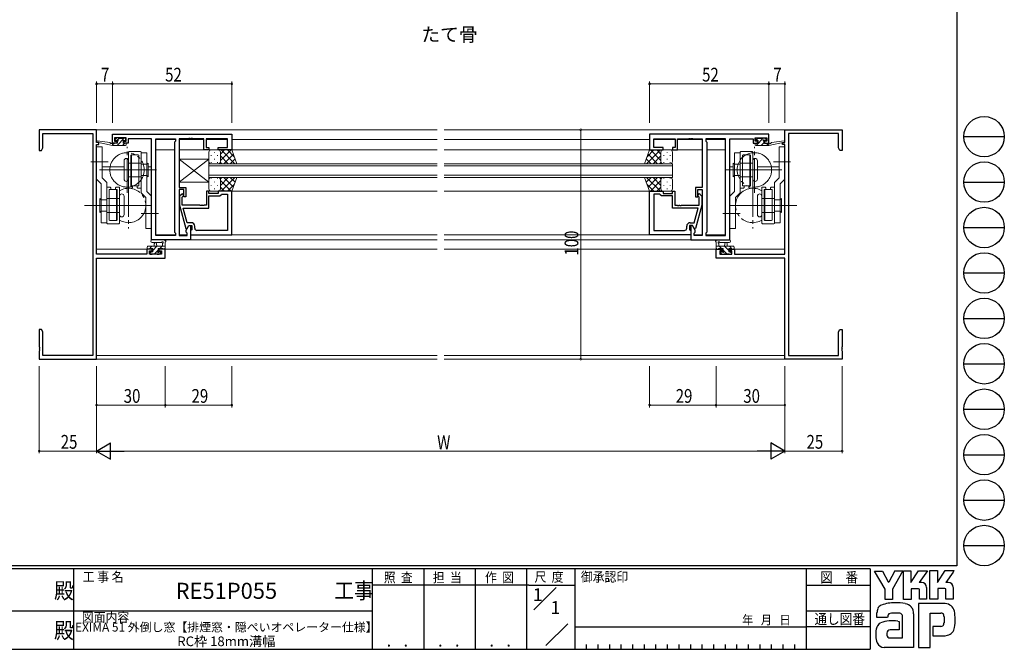
# Model space of a CAD drawing. Extents: x 0 to 793, y 0 to 564.
# Drawn here: x 364 to 793, y 0 to 274 of the extents above; entities that cross this region are included whole.
import ezdxf
from ezdxf.enums import TextEntityAlignment as Align

# ---------------------------------------------------------------- set-up
doc = ezdxf.new("R2010")
doc.units = 0
doc.linetypes.add('YCENTER_1', pattern=[13, 10, -1, 1, -1])
doc.linetypes.add('YDIVIDE_1', pattern=[15, 10, -1, 1, -1, 1, -1])
doc.layers.add('USER1', color=3, linetype='CONTINUOUS')
doc.layers.add('YKK_ZWAK', color=7, linetype='CONTINUOUS')
for name, color, linetype, lineweight in [('YKK_11', 7, 'CONTINUOUS', 30), ('YKK_12', 2, 'CONTINUOUS', 13), ('YKK_13', 4, 'CONTINUOUS', 13), ('YKK_D', 6, 'CONTINUOUS', 13)]:
    doc.layers.add(name, color=color, linetype=linetype, lineweight=lineweight)
doc.styles.get("Standard").update_dxf_attribs({"font": 'ROMANS.SHX', "bigfont": 'EXTFONT.SHX'})
doc.styles.add('YKK_OSSTYLE1', font='romans.shx', dxfattribs={"width": 0.9, "bigfont": 'EXTFONT.SHX'})

# ---------------------------------------------------------------- blocks, each defined once
blk = doc.blocks.new('A201')
at = {"layer": 'YKK_ZWAK', "color": 254, "linetype": 'Continuous'}
for p, q in [((571, 410), (571, 35)), ((571, 35), (21, 35)), ((544, 34), (21, 34)), ((296, 34), (296, 9)), ((389, 34), (389, 9)), ((437, 34), (437, 9)), ((452, 34), (452, 9)), ((524, 34), (524, 9)), ((544, 34), (544, 9)), ((548.59, 27.71), (545.31, 33.35)), ((545.31, 33.35), (547.82, 33.35)), ((547.82, 33.35), (549.62, 29.99)), ((551.6, 33.43), (549.77, 29.88)), ((554.19, 33.43), (550.95, 27.7)), ((551.6, 33.43), (554.19, 33.43)), ((554.33, 24.55), (554.33, 33.41)), ((554.33, 33.41), (556.63, 33.41)), ((556.63, 29.77), (559.04, 33.45)), ((556.63, 33.41), (556.63, 29.77)), ((559.04, 33.45), (561.77, 33.45)), ((561.77, 33.45), (559.24, 29.78)), ((562.55, 24.63), (562.55, 33.49)), ((562.55, 33.49), (564.89, 33.49)), ((564.89, 29.78), (567.34, 33.49)), ((564.89, 33.49), (564.89, 29.78)), ((567.34, 33.49), (570.04, 33.49)), ((569.77, 33.02), (567.54, 29.84)), ((570.04, 33.49), (569.77, 33.02)), ((548.59, 24.53), (548.59, 27.71)), ((549.62, 29.99), (549.77, 29.88)), ((550.95, 27.7), (550.95, 24.53)), ((558.98, 27.87), (556.7, 27.87)), ((556.7, 27.87), (556.7, 24.55)), ((559.29, 27.75), (558.98, 27.87)), ((559.99, 29.78), (559.24, 29.78)), ((559.29, 24.61), (559.29, 27.75)), ((561.53, 28.24), (561.53, 24.61)), ((567.26, 27.89), (564.99, 27.89)), ((564.99, 27.89), (564.99, 24.63)), ((567.57, 27.77), (567.26, 27.89)), ((568.29, 29.84), (567.54, 29.84)), ((567.57, 24.65), (567.57, 27.77)), ((569.83, 28.24), (569.83, 24.65)), ((550.95, 24.53), (548.59, 24.53)), ((556.7, 24.55), (554.33, 24.55)), ((561.53, 24.61), (559.29, 24.61)), ((564.99, 24.63), (562.55, 24.63)), ((567.57, 24.68), (567.61, 24.65)), ((569.83, 24.65), (567.57, 24.65)), ((559.02, 23.22), (559.02, 9.57)), ((567.3, 23.22), (559.02, 23.22)), ((524, 21), (544, 21)), ((546.08, 18.95), (546.08, 20.33)), ((549.41, 18.95), (546.08, 18.95)), ((553.25, 20.28), (550.61, 20.23)), ((554.02, 12.52), (554.02, 19.47)), ((557.51, 20.01), (557.51, 9.59)), ((562.61, 9.57), (562.61, 20.24)), ((562.61, 20.24), (565.93, 20.24)), ((566.98, 19.17), (566.99, 17.29)), ((452, 16), (524, 16)), ((552.55, 17.73), (553.05, 17.62)), ((553.05, 17.62), (553.05, 15.05)), ((566.01, 16.15), (563.48, 16.15)), ((563.48, 16.15), (563.48, 13.2)), ((550, 12.52), (554.02, 12.52)), ((553.05, 15.05), (550.2, 15.05)), ((553.71, 12.52), (553.96, 12.52)), ((554.02, 12.52), (554.02, 12.52)), ((563.48, 13.2), (567.28, 13.2)), ((567.28, 13.2), (568.06, 13.37)), ((549.41, 9.53), (548.34, 9.53)), ((557.28, 9.55), (549.41, 9.53)), ((557.51, 9.59), (557.28, 9.55)), ((559.02, 9.57), (562.05, 9.57)), ((562.05, 9.57), (562.61, 9.57)), ((21, 9), (544, 9))]:
    blk.add_line(p, q, dxfattribs=at)
at = {"layer": 'YKK_ZWAK', "color": 8, "linetype": 'Continuous'}
for p, q in [((573.13, 168.56), (585.73, 168.56)), ((573.13, 154.42), (585.73, 154.42)), ((573.13, 140.28), (585.73, 140.28)), ((573.13, 126.14), (585.73, 126.14)), ((573.13, 112), (585.73, 112)), ((573.13, 97.86), (585.73, 97.86)), ((573.13, 83.72), (585.73, 83.72)), ((573.13, 69.58), (585.73, 69.58)), ((573.13, 55.44), (585.73, 55.44)), ((573.13, 41.3), (585.73, 41.3))]:
    blk.add_line(p, q, dxfattribs=at)
at = {"layer": 'YKK_ZWAK', "color": 131, "linetype": 'Continuous'}
for p, q in [((405, 34), (405, 9)), ((421, 34), (421, 9)), ((437.7, 29), (389, 29)), ((437.7, 29), (452, 29)), ((439.26, 21.33), (446.19, 28.25)), ((524, 29), (544, 29)), ((205, 21), (297, 21)), ((297, 21), (389, 21)), ((443.05, 10.18), (449.85, 16.98)), ((544, 16), (524, 16)), ((455.6, 10.5), (455.6, 9)), ((459.2, 10.5), (459.2, 9)), ((462.8, 10.5), (462.8, 9)), ((466.4, 10.5), (466.4, 9)), ((470, 10.5), (470, 9)), ((473.6, 10.5), (473.6, 9)), ((477.2, 10.5), (477.2, 9)), ((480.8, 10.5), (480.8, 9)), ((484.4, 10.5), (484.4, 9)), ((488, 10.5), (488, 9)), ((491.6, 10.5), (491.6, 9)), ((495.2, 10.5), (495.2, 9)), ((498.8, 10.5), (498.8, 9)), ((502.4, 10.5), (502.4, 9)), ((506, 10.5), (506, 9)), ((509.6, 10.5), (509.6, 9)), ((513.2, 10.5), (513.2, 9)), ((516.8, 10.5), (516.8, 9)), ((520.4, 10.5), (520.4, 9))]:
    blk.add_line(p, q, dxfattribs=at)
at = {"layer": 'YKK_ZWAK', "color": 8, "linetype": 'Continuous'}
for centre in [(579.43, 168.56), (579.43, 154.42), (579.43, 140.28), (579.43, 126.14), (579.43, 112), (579.43, 97.86), (579.43, 83.72), (579.43, 69.58), (579.43, 55.44), (579.43, 41.3)]:
    blk.add_circle(centre, 6.3, dxfattribs=at)
at = {"layer": 'YKK_ZWAK', "color": 254, "linetype": 'Continuous'}
for centre, radius, start, end in [((559.99, 28.24), 1.54, 0.0017, 89.996), ((568.29, 28.29), 1.54, 0.0017, 89.996), ((549.69, 20.31), 3.6, 158.4108, 179.7178), ((548, 21.1), 1.75, 109.0213, 161.5126), ((551.66, 10.86), 12.63, 89.8916, 109.3085), ((552.03, 8.67), 14.82, 78.7801, 91.4694), ((554.38, 20.07), 3.18, 40.6642, 80.3169), ((554.22, 20.08), 3.29, 358.7806, 38.7656), ((567.19, 20.11), 3.1, 14.4457, 87.0875), ((550.91, 18.99), 1.51, 138.4638, 181.7136), ((550.51, 19.02), 1.21, 85.5055, 126.7804), ((552.9, 19.18), 1.16, 14.7552, 72.4499), ((566.05, 19.37), 0.878, 16.4312, 96.9166), ((564.38, 18.85), 2.62, 4.9342, 17.0355), ((555.55, 18.15), 14.9, 350.9903, 10.6762), ((548.59, 14.77), 2.79, 121.8271, 169.0847), ((550.8, 8.39), 9.51, 79.381, 112.0583), ((566.01, 17.08), 0.933, 269.9547, 342.9014), ((564.36, 17.54), 2.64, 343.6902, 354.7536), ((567.24, 16.32), 3.07, 285.4429, 349.9045), ((553.61, 13.72), 7.92, 168.7637, 199.8008), ((550.84, 13.77), 1.69, 171.082, 216.7192), ((550.21, 14.01), 1.03, 90.3395, 178.0364), ((550.18, 13.6), 1.09, 230.9728, 260.7549), ((548.6, 12.25), 2.73, 207.3144, 263.5946)]:
    blk.add_arc(centre, radius, start, end, dxfattribs=at)
at = {"layer": 'YKK_ZWAK', "color": 131, "linetype": 'Continuous', "style": 'YKK_OSSTYLE1', "width": 0.9}
for s, height, p in [('工 事 名', 3, (298.87, 30.05)), ('照  査', 3, (392.56, 29.87)), ('担  当', 3, (407.82, 29.87)), ('作  図', 3, (424.09, 29.88)), ('尺  度', 3, (439.51, 30.04)), ('御承認印', 3, (453.91, 30.05)), ('図\u3000番', 3.2, (528.43, 29.81)), ('図面内容', 3, (298.58, 17.47)), ('年   月   日', 2.828, (504.13, 16.74)), ('通し図番', 3.2, (526.63, 16.8)), (' ． ．', 3.5, (392.18, 9.75)), (' ． ．', 3.5, (408.18, 9.75)), (' ． ．', 3.5, (424.18, 9.75))]:
    blk.add_text(s, height=height, dxfattribs=at).set_placement(p)
at = {"layer": 'YKK_ZWAK', "color": 254, "linetype": 'Continuous', "style": 'YKK_OSSTYLE1', "width": 0.9}
for s, p in [('殿', (289.94, 24.75)), ('工事', (377.17, 24.75)), ('殿', (289.94, 12.37))]:
    blk.add_text(s, height=5, dxfattribs=at).set_placement(p)

msp = doc.modelspace()

# ---------------------------------------------------------------- linework, layer by layer
at = {"layer": 'YKK_11', "color": 0, "linetype": 'ByBlock', "lineweight": -2, "ltscale": 0.5}
for p, q in [((397.8, 226.4), (372.8, 226.4)), ((372.8, 226.4), (372.8, 217.4)), ((374.43, 224.77), (396.17, 224.77)), ((374.43, 218.49), (374.43, 224.77)), ((396.17, 224.77), (396.17, 128.03)), ((397.8, 220.9), (397.8, 226.4)), ((404.8, 224.4), (456.8, 224.4)), ((404.8, 220.6), (404.8, 224.4)), ((456.8, 224.4), (456.8, 217.6)), ((690.8, 224.4), (638.8, 224.4)), ((638.8, 224.4), (638.8, 217.6)), ((690.8, 220.6), (690.8, 224.4)), ((398.8, 220.9), (397.8, 220.9)), ((397.8, 172.13), (397.8, 219.9)), ((397.8, 219.9), (398.8, 219.9)), ((398.8, 219.9), (398.8, 220.9)), ((406.7, 220.6), (404.8, 220.6)), ((410.8, 222.9), (405.6, 222.9)), ((405.6, 222.9), (405.6, 221.4)), ((405.6, 221.4), (406.7, 221.4)), ((406.7, 221.4), (406.7, 220.6)), ((409.7, 220.6), (409.7, 221.4)), ((409.7, 221.4), (410.8, 221.4)), ((411.6, 220.6), (409.7, 220.6)), ((410.8, 221.4), (410.8, 222.9)), ((411.6, 222.47), (411.6, 221.67)), ((421.8, 222.47), (411.6, 222.47)), ((411.6, 221.67), (411.6, 220.6)), ((421.8, 178.4), (421.8, 222.47)), ((423.73, 180.33), (423.73, 222.47)), ((423.73, 180.33), (423.73, 222.47)), ((423.73, 222.47), (432.3, 222.47)), ((432.3, 221.4), (431.87, 220.97)), ((431.87, 220.97), (431.87, 181.83)), ((432.3, 222.47), (432.3, 221.4)), ((433.8, 222.47), (433.8, 201.3)), ((437.84, 222.47), (433.8, 222.47)), ((438.03, 222.59), (437.84, 222.47)), ((438.57, 222.59), (438.03, 222.59)), ((438.76, 222.47), (438.57, 222.59)), ((438.84, 222.47), (438.76, 222.47)), ((439.03, 222.59), (438.84, 222.47)), ((439.57, 222.59), (439.03, 222.59)), ((439.76, 222.47), (439.57, 222.59)), ((444.6, 222.47), (439.76, 222.47)), ((444.6, 217.6), (444.6, 222.47)), ((445.6, 222.47), (445.6, 218.6)), ((454.87, 222.47), (445.6, 222.47)), ((454.87, 218.6), (454.87, 222.47)), ((640.73, 218.6), (640.73, 222.47)), ((640.73, 222.47), (650, 222.47)), ((650, 222.47), (650, 218.6)), ((651, 222.47), (655.84, 222.47)), ((651, 217.6), (651, 222.47)), ((655.84, 222.47), (656.03, 222.59)), ((656.03, 222.59), (656.57, 222.59)), ((656.57, 222.59), (656.76, 222.47)), ((656.76, 222.47), (656.84, 222.47)), ((656.84, 222.47), (657.03, 222.59)), ((657.03, 222.59), (657.57, 222.59)), ((657.57, 222.59), (657.76, 222.47)), ((657.76, 222.47), (661.8, 222.47)), ((661.8, 222.47), (661.8, 201.3)), ((671.87, 222.47), (663.3, 222.47)), ((663.3, 222.47), (663.3, 221.4)), ((663.3, 221.4), (663.73, 220.97)), ((663.73, 220.97), (663.73, 181.83)), ((671.87, 180.33), (671.87, 222.47)), ((671.87, 180.33), (671.87, 222.47)), ((673.8, 178.4), (673.8, 222.47)), ((673.8, 222.47), (684, 222.47)), ((684, 222.47), (684, 221.67)), ((684, 221.67), (684, 220.6)), ((684, 220.6), (685.9, 220.6)), ((684.8, 222.9), (690, 222.9)), ((684.8, 221.4), (684.8, 222.9)), ((685.9, 221.4), (684.8, 221.4)), ((685.9, 220.6), (685.9, 221.4)), ((688.9, 221.4), (688.9, 220.6)), ((690, 221.4), (688.9, 221.4)), ((688.9, 220.6), (690.8, 220.6)), ((690, 222.9), (690, 221.4)), ((372.8, 217.4), (373.8, 217.4)), ((373.8, 217.4), (374.43, 218.49)), ((446.8, 217.6), (444.6, 217.6)), ((445.6, 218.6), (446.8, 218.6)), ((446.8, 218.6), (446.8, 217.6)), ((450.8, 218.6), (454.87, 218.6)), ((450.8, 217.6), (450.8, 218.6)), ((456.8, 217.6), (450.8, 217.6)), ((638.8, 217.6), (644.8, 217.6)), ((644.8, 218.6), (640.73, 218.6)), ((644.8, 217.6), (644.8, 218.6)), ((648.8, 218.6), (648.8, 217.6)), ((650, 218.6), (648.8, 218.6)), ((648.8, 217.6), (651, 217.6)), ((433.8, 201.3), (436.8, 201.3)), ((433.8, 200.3), (433.8, 180.33)), ((435.8, 200.3), (433.8, 200.3)), ((434.78, 198.22), (434, 197.45)), ((434, 197.45), (434, 193.5)), ((435.8, 197.1), (435.8, 200.3)), ((436.8, 201.3), (436.8, 197.1)), ((445.8, 199.6), (445.8, 193.5)), ((446.8, 199.6), (445.8, 199.6)), ((446.8, 198.6), (446.8, 199.6)), ((450.8, 198.6), (446.8, 198.6)), ((446.8, 192.2), (446.8, 197.6)), ((446.8, 197.6), (451.6, 197.6)), ((450.8, 199.6), (450.8, 198.6)), ((456.8, 199.6), (450.8, 199.6)), ((451.6, 197.6), (452.1, 198.1)), ((452.1, 198.1), (452.3, 198.3)), ((452.3, 198.3), (454.87, 198.3)), ((454.87, 198.3), (454.87, 182.53)), ((454.87, 198.3), (454.87, 182.53)), ((456.8, 180.6), (456.8, 199.6)), ((638.8, 180.6), (638.8, 199.6)), ((638.8, 199.6), (644.8, 199.6)), ((640.73, 198.3), (640.73, 182.53)), ((640.73, 198.3), (640.73, 182.53)), ((643.3, 198.3), (640.73, 198.3)), ((643.5, 198.1), (643.3, 198.3)), ((644, 197.6), (643.5, 198.1)), ((648.8, 197.6), (644, 197.6)), ((644.8, 199.6), (644.8, 198.6)), ((644.8, 198.6), (648.8, 198.6)), ((648.8, 198.6), (648.8, 199.6)), ((648.8, 199.6), (649.8, 199.6)), ((648.8, 192.2), (648.8, 197.6)), ((649.8, 199.6), (649.8, 193.5)), ((658.8, 201.3), (658.8, 197.1)), ((661.8, 201.3), (658.8, 201.3)), ((659.8, 197.1), (659.8, 200.3)), ((659.8, 200.3), (661.8, 200.3)), ((660.82, 198.22), (661.6, 197.45)), ((661.6, 197.45), (661.6, 193.5)), ((661.8, 200.3), (661.8, 180.33)), ((434, 193.5), (436.71, 183.4)), ((435.2, 196.95), (435.62, 197.38)), ((435.2, 193.5), (435.2, 196.95)), ((442.84, 193.5), (435.2, 193.5)), ((436.8, 197.1), (435.8, 197.1)), ((443.03, 193.38), (442.84, 193.5)), ((443.57, 193.38), (443.03, 193.38)), ((443.76, 193.5), (443.57, 193.38)), ((443.84, 193.5), (443.76, 193.5)), ((444.03, 193.38), (443.84, 193.5)), ((444.57, 193.38), (444.03, 193.38)), ((444.76, 193.5), (444.57, 193.38)), ((445.8, 193.5), (444.76, 193.5)), ((649.8, 193.5), (650.84, 193.5)), ((650.84, 193.5), (651.03, 193.38)), ((651.03, 193.38), (651.57, 193.38)), ((651.57, 193.38), (651.76, 193.5)), ((651.76, 193.5), (651.84, 193.5)), ((651.84, 193.5), (652.03, 193.38)), ((652.03, 193.38), (652.57, 193.38)), ((652.57, 193.38), (652.76, 193.5)), ((652.76, 193.5), (660.4, 193.5)), ((658.8, 197.1), (659.8, 197.1)), ((661.6, 193.5), (658.89, 183.4)), ((660.4, 196.95), (659.98, 197.38)), ((660.4, 193.5), (660.4, 196.95)), ((435.59, 192.2), (446.8, 192.2)), ((437.28, 185.9), (435.59, 192.2)), ((660.01, 192.2), (648.8, 192.2)), ((658.32, 185.9), (660.01, 192.2)), ((436.87, 182.64), (438, 184.6)), ((439.1, 185.9), (437.28, 185.9)), ((437.31, 183.4), (438, 184.6)), ((438, 184.6), (439.3, 184.6)), ((438, 184.6), (438.8, 184.6)), ((438.8, 184.6), (438.8, 178.4)), ((439.3, 184.6), (439.3, 182.8)), ((656.3, 184.6), (656.3, 182.8)), ((657.6, 184.6), (656.3, 184.6)), ((656.5, 185.9), (658.32, 185.9)), ((656.8, 184.6), (656.8, 178.4)), ((657.6, 184.6), (656.8, 184.6)), ((658.29, 183.4), (657.6, 184.6)), ((658.73, 182.64), (657.6, 184.6)), ((432.3, 180.33), (423.73, 180.33)), ((431.87, 181.83), (432.3, 181.4)), ((432.3, 181.4), (432.3, 180.33)), ((433.8, 180.33), (437.3, 180.33)), ((436.71, 183.4), (437.31, 183.4)), ((436.87, 181.83), (436.87, 182.64)), ((437.3, 181.4), (436.87, 181.83)), ((437.3, 180.33), (437.3, 181.4)), ((439.1, 182.6), (438.8, 182.3)), ((438.8, 182.3), (438.8, 180.6)), ((438.8, 180.6), (456.8, 180.6)), ((439.3, 182.8), (439.1, 182.6)), ((440.6, 183.53), (440.6, 184.4)), ((454.87, 182.53), (441.6, 182.53)), ((656.8, 180.6), (638.8, 180.6)), ((640.73, 182.53), (654, 182.53)), ((655, 183.53), (655, 184.4)), ((656.3, 182.8), (656.5, 182.6)), ((656.5, 182.6), (656.8, 182.3)), ((656.8, 182.3), (656.8, 180.6)), ((658.89, 183.4), (658.29, 183.4)), ((658.3, 181.4), (658.73, 181.83)), ((658.3, 180.33), (658.3, 181.4)), ((661.8, 180.33), (658.3, 180.33)), ((658.73, 181.83), (658.73, 182.64)), ((663.73, 181.83), (663.3, 181.4)), ((663.3, 181.4), (663.3, 180.33)), ((663.3, 180.33), (671.87, 180.33)), ((438.8, 178.4), (421.8, 178.4)), ((656.8, 178.4), (673.8, 178.4)), ((419.7, 172.13), (397.8, 172.13)), ((419.7, 174.4), (419.7, 172.13)), ((422, 174.4), (419.7, 174.4)), ((420.9, 173.6), (422, 173.6)), ((420.9, 172.13), (420.9, 173.6)), ((426.17, 172.13), (420.9, 172.13)), ((422, 173.6), (422, 174.4)), ((425, 174.4), (425, 173.6)), ((427.8, 174.4), (425, 174.4)), ((425, 173.6), (426.17, 173.6)), ((426.17, 173.6), (426.17, 172.13)), ((427.8, 170.5), (427.8, 174.4)), ((397.8, 126.4), (397.8, 170.5)), ((397.8, 170.5), (427.8, 170.5)), ((372.8, 139.4), (372.8, 131.86)), ((373.8, 139.4), (372.8, 139.4)), ((374.43, 138.31), (373.8, 139.4)), ((374.43, 128.03), (374.43, 138.31)), ((372.8, 131.86), (372.92, 131.67)), ((372.92, 131.13), (372.8, 130.94)), ((372.8, 130.94), (372.8, 130.86)), ((372.8, 130.86), (372.92, 130.67)), ((372.92, 130.13), (372.8, 129.94)), ((372.8, 129.94), (372.8, 126.4)), ((372.92, 131.67), (372.92, 131.13)), ((372.92, 130.67), (372.92, 130.13)), ((372.8, 126.4), (397.8, 126.4)), ((396.17, 128.03), (374.43, 128.03))]:
    msp.add_line(p, q, dxfattribs=at)
msp.add_lwpolyline([(699.43, 224.77), (699.43, 128.03), (721.17, 128.03), (721.17, 138.31), (721.8, 139.4), (722.8, 139.4), (722.8, 131.86), (722.68, 131.67), (722.68, 131.13), (722.8, 130.94), (722.8, 130.86), (722.68, 130.67), (722.68, 130.13), (722.8, 129.94), (722.8, 126.4), (697.8, 126.4), (697.8, 170.5), (667.8, 170.5), (667.8, 174.4), (670.6, 174.4), (670.6, 173.6), (669.43, 173.6), (669.43, 172.13), (674.7, 172.13), (674.7, 173.6), (673.6, 173.6), (673.6, 174.4), (675.9, 174.4), (675.9, 172.13), (697.8, 172.13), (697.8, 219.9), (696.8, 219.9), (696.8, 220.9), (697.8, 220.9), (697.8, 226.4), (722.8, 226.4), (722.8, 217.4), (721.8, 217.4), (721.17, 218.49), (721.17, 224.77)], close=True, dxfattribs=at)
for centre, radius, start, end in [((435.2, 197.8), 0.6, 315, 135), ((660.4, 197.8), 0.6, 45, 225), ((439.1, 184.4), 1.5, 0, 90), ((656.5, 184.4), 1.5, 90, 180), ((441.6, 183.53), 1, 180, 270), ((654, 183.53), 1, 270, 360)]:
    msp.add_arc(centre, radius, start, end, dxfattribs=at)
at = {"layer": 'YKK_12', "ltscale": 1.5}
for p, q in [((397.5, 226.4), (546.3, 226.4)), ((698.1, 226.4), (549.3, 226.4)), ((423.73, 222.2), (432.3, 222.2)), ((433.8, 222.2), (444.6, 222.2)), ((445.6, 222.2), (454.87, 222.2)), ((456.8, 222.2), (546.3, 222.2)), ((638.8, 222.2), (549.3, 222.2)), ((640.73, 222.2), (650, 222.2)), ((651, 222.2), (661.8, 222.2)), ((663.3, 222.2), (671.87, 222.2)), ((423.73, 217.6), (431.87, 217.6)), ((433.8, 217.6), (546.3, 217.6)), ((661.8, 217.6), (549.3, 217.6)), ((663.73, 217.6), (671.87, 217.6)), ((446.8, 211.6), (546.3, 211.6)), ((446.8, 205.6), (446.8, 211.6)), ((546.3, 210.6), (446.8, 210.6)), ((648.8, 211.6), (549.3, 211.6)), ((549.3, 210.6), (648.8, 210.6)), ((648.8, 205.6), (648.8, 211.6)), ((400.3, 210.2), (409.8, 210.2)), ((420.3, 210.2), (421.8, 210.2)), ((446.8, 206.6), (546.3, 206.6)), ((648.8, 206.6), (549.3, 206.6)), ((675.3, 210.2), (673.8, 210.2)), ((695.3, 210.2), (685.8, 210.2)), ((546.3, 205.6), (446.8, 205.6)), ((549.3, 205.6), (648.8, 205.6)), ((456.8, 199.6), (546.3, 199.6)), ((638.8, 199.6), (549.3, 199.6)), ((423.73, 180.6), (432.3, 180.6)), ((433.8, 180.6), (437.3, 180.6)), ((438.8, 180.6), (546.3, 180.6)), ((656.8, 180.6), (549.3, 180.6)), ((658.3, 180.6), (661.8, 180.6)), ((663.3, 180.6), (671.87, 180.6)), ((438.5, 178.4), (546.3, 178.4)), ((657.1, 178.4), (549.3, 178.4)), ((397.8, 174.4), (420.2, 174.4)), ((420.2, 174.4), (421.7, 174.4)), ((427.5, 174.4), (546.3, 174.4)), ((670.9, 174.4), (549.3, 174.4)), ((697.8, 174.4), (673.3, 174.4)), ((397.5, 126.4), (546.3, 126.4)), ((397.8, 128.03), (546.3, 128.03)), ((697.8, 128.03), (549.3, 128.03)), ((698.1, 126.4), (549.3, 126.4))]:
    msp.add_line(p, q, dxfattribs=at)
at = {"layer": 'YKK_13', "ltscale": 1.5}
for p, q in [((397.8, 218.9), (397.8, 204.86)), ((400.3, 218.9), (397.8, 218.9)), ((404.8, 219.6), (398.04, 221.01)), ((403.69, 220.77), (398.15, 221.6)), ((400.3, 218.9), (400.3, 205.4)), ((404.8, 220.6), (404.72, 220.61)), ((405.62, 220.6), (404.8, 219.78)), ((404.8, 219.6), (404.8, 220.6)), ((407, 220.6), (404.8, 220.6)), ((410.5, 219.6), (404.8, 219.6)), ((406.49, 222.71), (405.99, 222.21)), ((406.2, 221.7), (406.54, 221.7)), ((407.3, 222.8), (406.7, 222.8)), ((410.07, 222.8), (406.87, 219.6)), ((407.62, 222.6), (406.97, 221.95)), ((407, 221.24), (407, 220.6)), ((409.5, 222.6), (407.5, 222.6)), ((410.11, 220.6), (409.11, 219.6)), ((409.4, 220.6), (409.4, 221.7)), ((409.4, 221.7), (410.2, 221.7)), ((410.5, 220.6), (409.4, 220.6)), ((410.2, 222.8), (409.7, 222.8)), ((410.5, 222), (410.5, 222.5)), ((410.8, 219.9), (410.8, 220.3)), ((684.8, 219.9), (684.8, 220.3)), ((685.1, 222), (685.1, 222.5)), ((685.1, 220.6), (686.2, 220.6)), ((685.1, 219.6), (690.8, 219.6)), ((686.09, 222.67), (685.19, 221.78)), ((688.46, 222.8), (685.26, 219.6)), ((685.4, 222.8), (685.9, 222.8)), ((686.2, 221.7), (685.4, 221.7)), ((686.1, 222.6), (688.1, 222.6)), ((686.2, 220.6), (686.2, 221.7)), ((688.6, 220.7), (687.5, 219.6)), ((688.3, 222.8), (688.9, 222.8)), ((688.6, 221.24), (688.6, 220.6)), ((688.6, 220.6), (690.8, 220.6)), ((689.4, 221.7), (689.06, 221.7)), ((689.11, 222.71), (689.61, 222.21)), ((690.75, 220.6), (689.75, 219.6)), ((690.8, 219.6), (697.56, 221.01)), ((690.8, 220.6), (690.89, 220.61)), ((690.8, 219.6), (690.8, 220.6)), ((691.91, 220.77), (697.45, 221.6)), ((695.3, 218.9), (695.3, 205.4)), ((695.3, 218.9), (697.8, 218.9)), ((697.8, 218.9), (697.8, 204.86)), ((411.8, 216.6), (411.8, 200.9)), ((412.1, 216.9), (417, 216.9)), ((412.8, 215.1), (412.8, 201.9)), ((413.1, 215.4), (413.1, 201.9)), ((413.1, 215.4), (416, 215.4)), ((416.3, 215.1), (416.3, 201.9)), ((417.3, 216.6), (417.3, 200.9)), ((417.3, 198.9), (417.3, 216.4)), ((417.3, 216.4), (419.8, 216.4)), ((419.8, 199.44), (419.8, 216.4)), ((446.8, 212.6), (446.8, 216.6)), ((447.75, 215.26), (447.75, 215.06)), ((447.8, 217.6), (450.8, 217.6)), ((449.16, 216.68), (449.16, 216.48)), ((450.58, 215.26), (450.58, 215.06)), ((456.8, 217.6), (450.8, 217.6)), ((451.8, 212.98), (456.42, 217.6)), ((451.8, 215.81), (453.59, 217.6)), ((451.8, 216.6), (451.8, 213)), ((451.8, 216.2), (451.8, 212.6)), ((451.8, 215.04), (455.24, 211.6)), ((452.07, 217.6), (458.07, 211.6)), ((453.25, 211.6), (457.44, 215.8)), ((454.9, 217.6), (457.86, 214.64)), ((458.94, 211.6), (456.8, 217.6)), ((636.66, 211.6), (638.8, 217.6)), ((643.53, 217.6), (637.53, 211.6)), ((640.7, 217.6), (637.74, 214.64)), ((642.35, 211.6), (638.16, 215.8)), ((638.8, 217.6), (644.8, 217.6)), ((643.8, 212.98), (639.18, 217.6)), ((643.8, 215.04), (640.36, 211.6)), ((643.8, 215.81), (642.01, 217.6)), ((643.8, 216.6), (643.8, 213)), ((643.8, 216.2), (643.8, 212.6)), ((647.8, 217.6), (644.8, 217.6)), ((645.02, 215.26), (645.02, 215.06)), ((646.44, 216.68), (646.44, 216.48)), ((647.85, 215.26), (647.85, 215.06)), ((648.8, 212.6), (648.8, 216.6)), ((675.8, 199.44), (675.8, 216.4)), ((678.3, 216.4), (675.8, 216.4)), ((678.3, 216.6), (678.3, 200.9)), ((678.3, 198.9), (678.3, 216.4)), ((683.5, 216.9), (678.6, 216.9)), ((679.3, 215.1), (679.3, 201.9)), ((682.5, 215.4), (679.6, 215.4)), ((682.5, 215.4), (682.5, 201.9)), ((682.8, 215.1), (682.8, 201.9)), ((683.8, 216.6), (683.8, 200.9)), ((409.8, 204.9), (409.8, 212.9)), ((411.8, 211.9), (411.8, 212.9)), ((417.3, 211.9), (411.8, 211.9)), ((412.8, 212.15), (413.1, 212.15)), ((419.8, 211.4), (417.3, 211.4)), ((419.8, 211.4), (420.3, 211.9)), ((420.3, 205.9), (420.3, 211.9)), ((433.8, 213.6), (433.8, 203.6)), ((446.8, 213.6), (433.8, 203.6)), ((446.8, 203.6), (433.8, 213.6)), ((433.8, 213.6), (433.8, 203.6)), ((446.8, 213.6), (433.8, 203.6)), ((446.8, 203.6), (433.8, 213.6)), ((446.8, 213.6), (433.8, 213.6)), ((446.8, 213.6), (433.8, 213.6)), ((446.8, 213.6), (446.8, 203.6)), ((446.8, 213.6), (446.8, 203.6)), ((447.75, 212.23), (447.75, 212.03)), ((450.8, 211.6), (447.8, 211.6)), ((449.16, 213.65), (449.16, 213.45)), ((450.58, 212.23), (450.58, 212.03)), ((450.8, 211.6), (458.94, 211.6)), ((451.74, 212.27), (452.41, 211.6)), ((456.08, 211.6), (458.19, 213.71)), ((644.8, 211.6), (636.66, 211.6)), ((639.52, 211.6), (637.41, 213.71)), ((643.86, 212.27), (643.19, 211.6)), ((644.8, 211.6), (647.8, 211.6)), ((645.02, 212.23), (645.02, 212.03)), ((646.44, 213.65), (646.44, 213.45)), ((647.85, 212.23), (647.85, 212.03)), ((675.3, 205.9), (675.3, 211.9)), ((675.8, 211.4), (675.3, 211.9)), ((675.8, 211.4), (678.3, 211.4)), ((678.3, 211.9), (683.8, 211.9)), ((682.8, 212.15), (682.5, 212.15)), ((683.8, 211.9), (683.8, 212.9)), ((685.8, 204.9), (685.8, 212.9)), ((423.93, 208.9), (411.18, 208.9)), ((417.3, 208.9), (419.8, 208.9)), ((419.8, 206.4), (417.3, 206.4)), ((420.3, 205.9), (419.8, 206.4)), ((671.67, 208.9), (684.42, 208.9)), ((675.3, 205.9), (675.8, 206.4)), ((678.3, 208.9), (675.8, 208.9)), ((675.8, 206.4), (678.3, 206.4)), ((397.8, 204.86), (399.8, 202.86)), ((399.8, 202.86), (399.8, 185.9)), ((400.3, 205.4), (402.3, 203.4)), ((402.3, 203.4), (402.3, 185.9)), ((417.3, 205.9), (411.8, 205.9)), ((411.8, 204.9), (411.8, 205.9)), ((412.8, 205.65), (413.1, 205.65)), ((412.8, 201.9), (413.55, 201.9)), ((413.55, 201.9), (413.55, 201.2)), ((413.55, 201.9), (416.3, 201.9)), ((415.55, 201.9), (415.55, 201.2)), ((433.8, 203.6), (446.8, 203.6)), ((433.8, 203.6), (446.8, 203.6)), ((446.8, 204.6), (446.8, 200.6)), ((447.75, 204.97), (447.75, 205.17)), ((447.75, 201.94), (447.75, 202.14)), ((450.8, 205.6), (447.8, 205.6)), ((449.16, 203.55), (449.16, 203.75)), ((450.58, 204.97), (450.58, 205.17)), ((450.58, 201.94), (450.58, 202.14)), ((458.94, 205.6), (450.8, 205.6)), ((451.74, 204.93), (452.41, 205.6)), ((451.8, 202.16), (455.24, 205.6)), ((451.8, 201), (451.8, 204.6)), ((451.8, 204.22), (456.42, 199.6)), ((451.8, 200.6), (451.8, 204.2)), ((452.07, 199.6), (458.07, 205.6)), ((453.25, 205.6), (457.44, 201.4)), ((454.9, 199.6), (457.86, 202.56)), ((456.08, 205.6), (458.19, 203.49)), ((458.94, 205.6), (456.8, 199.6)), ((636.66, 205.6), (644.8, 205.6)), ((636.66, 205.6), (638.8, 199.6)), ((639.52, 205.6), (637.41, 203.49)), ((643.53, 199.6), (637.53, 205.6)), ((640.7, 199.6), (637.74, 202.56)), ((642.35, 205.6), (638.16, 201.4)), ((643.8, 204.22), (639.18, 199.6)), ((643.8, 202.16), (640.36, 205.6)), ((643.86, 204.93), (643.19, 205.6)), ((643.8, 201), (643.8, 204.6)), ((643.8, 200.6), (643.8, 204.2)), ((644.8, 205.6), (647.8, 205.6)), ((645.02, 204.96), (645.02, 205.16)), ((645.02, 201.93), (645.02, 202.13)), ((646.44, 203.55), (646.44, 203.75)), ((647.85, 204.96), (647.85, 205.16)), ((647.85, 201.93), (647.85, 202.13)), ((648.8, 204.6), (648.8, 200.6)), ((678.3, 205.9), (683.8, 205.9)), ((682.05, 201.9), (679.3, 201.9)), ((680.05, 201.9), (680.05, 201.2)), ((682.05, 201.9), (682.05, 201.2)), ((682.8, 201.9), (682.05, 201.9)), ((682.8, 205.65), (682.5, 205.65)), ((683.8, 204.9), (683.8, 205.9)), ((695.3, 205.4), (693.3, 203.4)), ((693.3, 203.4), (693.3, 185.9)), ((697.8, 204.86), (695.8, 202.86)), ((695.8, 202.86), (695.8, 185.9)), ((402.3, 185.9), (402.3, 201.4)), ((403.75, 201.4), (402.3, 201.4)), ((403.3, 187.2), (403.3, 200.4)), ((406.05, 200.4), (403.3, 200.4)), ((404.05, 201.1), (403.75, 201.4)), ((404.05, 200.4), (404.05, 201.1)), ((406.05, 201.1), (406.35, 201.4)), ((406.05, 200.4), (406.05, 201.1)), ((406.8, 200.4), (406.05, 200.4)), ((407.8, 201.4), (406.35, 201.4)), ((406.5, 186.9), (406.5, 200.4)), ((406.8, 187.2), (406.8, 200.4)), ((407.8, 185.7), (407.8, 201.4)), ((407.8, 197.4), (407.8, 196.4)), ((409.8, 197.4), (409.8, 189.4)), ((411.8, 200.9), (413.25, 200.9)), ((413.55, 201.2), (413.25, 200.9)), ((415.55, 201.2), (415.85, 200.9)), ((415.85, 200.9), (417.3, 200.9)), ((419.3, 196.9), (417.3, 198.9)), ((421.8, 197.44), (419.8, 199.44)), ((421.8, 183.4), (421.8, 197.44)), ((447.8, 199.6), (450.8, 199.6)), ((449.16, 200.52), (449.16, 200.72)), ((456.8, 199.6), (450.8, 199.6)), ((451.8, 201.39), (453.59, 199.6)), ((638.8, 199.6), (644.8, 199.6)), ((643.8, 201.39), (642.01, 199.6)), ((647.8, 199.6), (644.8, 199.6)), ((646.44, 200.52), (646.44, 200.72)), ((673.8, 197.44), (675.8, 199.44)), ((673.8, 183.4), (673.8, 197.44)), ((676.3, 196.9), (678.3, 198.9)), ((679.75, 200.9), (678.3, 200.9)), ((680.05, 201.2), (679.75, 200.9)), ((682.05, 201.2), (682.35, 200.9)), ((683.8, 200.9), (682.35, 200.9)), ((685.8, 197.4), (685.8, 189.4)), ((687.8, 185.7), (687.8, 201.4)), ((687.8, 201.4), (689.25, 201.4)), ((687.8, 197.4), (687.8, 196.4)), ((688.8, 187.2), (688.8, 200.4)), ((688.8, 200.4), (689.55, 200.4)), ((689.1, 186.9), (689.1, 200.4)), ((689.55, 201.1), (689.25, 201.4)), ((689.55, 200.4), (689.55, 201.1)), ((689.55, 200.4), (692.3, 200.4)), ((691.55, 201.1), (691.85, 201.4)), ((691.55, 200.4), (691.55, 201.1)), ((691.85, 201.4), (693.3, 201.4)), ((692.3, 187.2), (692.3, 200.4)), ((693.3, 185.9), (693.3, 201.4)), ((399.3, 196.4), (399.3, 190.4)), ((399.3, 196.4), (399.8, 195.9)), ((399.8, 195.9), (402.3, 195.9)), ((402.3, 193.4), (399.8, 193.4)), ((402.3, 196.4), (407.8, 196.4)), ((406.8, 196.65), (406.5, 196.65)), ((419.3, 183.4), (419.3, 196.9)), ((676.3, 183.4), (676.3, 196.9)), ((693.3, 196.4), (687.8, 196.4)), ((688.8, 196.65), (689.1, 196.65)), ((695.8, 195.9), (693.3, 195.9)), ((693.3, 193.4), (695.8, 193.4)), ((696.3, 196.4), (695.8, 195.9)), ((696.3, 196.4), (696.3, 190.4)), ((399.8, 190.9), (399.3, 190.4)), ((399.8, 190.9), (402.3, 190.9)), ((402.3, 190.4), (407.8, 190.4)), ((406.8, 190.15), (406.5, 190.15)), ((407.8, 190.4), (407.8, 189.4)), ((687.8, 190.4), (687.8, 189.4)), ((693.3, 190.4), (687.8, 190.4)), ((688.8, 190.15), (689.1, 190.15)), ((695.8, 190.9), (693.3, 190.9)), ((695.8, 190.9), (696.3, 190.4)), ((402.3, 185.9), (399.8, 185.9)), ((407.5, 185.4), (402.6, 185.4)), ((406.5, 186.9), (403.6, 186.9)), ((688.1, 185.4), (693, 185.4)), ((689.1, 186.9), (692, 186.9)), ((693.3, 185.9), (695.8, 185.9)), ((419.3, 183.4), (421.8, 183.4)), ((676.3, 183.4), (673.8, 183.4)), ((422.07, 178.4), (427.23, 178.4)), ((422.07, 177.2), (426.03, 177.2)), ((422.9, 175.6), (423, 176.74)), ((424.1, 175.6), (424, 176.74)), ((426.6, 176.78), (426.6, 175.6)), ((427.8, 174.7), (427.8, 177.38)), ((667.8, 174.7), (667.8, 177.38)), ((673.53, 178.4), (668.37, 178.4)), ((669, 176.78), (669, 175.6)), ((673.53, 177.2), (669.57, 177.2)), ((671.5, 175.6), (671.6, 176.74)), ((672.7, 175.6), (672.6, 176.74)), ((418.9, 174.4), (419.5, 174.4)), ((419.9, 175.3), (419.9, 174.7)), ((427.8, 175.6), (420.2, 175.6)), ((420.2, 174.4), (420.8, 174.4)), ((420.71, 174.4), (421.91, 175.6)), ((421, 174.6), (422.3, 174.6)), ((421.1, 172.55), (421.75, 173.2)), ((421.1, 172.9), (421.1, 172.4)), ((422.3, 173.2), (421.4, 173.2)), ((421.4, 172.1), (421.9, 172.1)), ((422.1, 172.3), (424.2, 172.3)), ((422.3, 173.75), (424.15, 175.6)), ((422.3, 174.6), (422.3, 173.2)), ((423.1, 172.3), (424.7, 173.9)), ((424.4, 172.1), (425, 172.1)), ((424.7, 174.6), (426.7, 174.6)), ((424.7, 173.66), (424.7, 174.6)), ((425.5, 173.2), (425.16, 173.2)), ((425.21, 172.19), (425.71, 172.69)), ((425.4, 174.6), (426.4, 175.6)), ((426.9, 174.4), (427.5, 174.4)), ((427.44, 174.4), (427.8, 174.76)), ((667.8, 175.6), (675.4, 175.6)), ((668.16, 174.4), (667.8, 174.76)), ((668.7, 174.4), (668.1, 174.4)), ((670.9, 174.6), (668.9, 174.6)), ((670.2, 174.6), (669.2, 175.6)), ((670.39, 172.19), (669.89, 172.69)), ((670.1, 173.2), (670.44, 173.2)), ((671.2, 172.1), (670.6, 172.1)), ((670.9, 173.66), (670.9, 174.6)), ((672.5, 172.3), (670.9, 173.9)), ((673.5, 172.3), (671.4, 172.3)), ((673.3, 173.75), (671.45, 175.6)), ((673.3, 174.6), (673.3, 173.2)), ((674.6, 174.6), (673.3, 174.6)), ((673.3, 173.2), (674.2, 173.2)), ((674.89, 174.4), (673.69, 175.6)), ((674.2, 172.1), (673.7, 172.1)), ((674.5, 172.55), (673.85, 173.2)), ((674.5, 172.9), (674.5, 172.4)), ((675.4, 174.4), (674.8, 174.4)), ((675.7, 175.3), (675.7, 174.7))]:
    msp.add_line(p, q, dxfattribs=at)
at = {"layer": 'YKK_13', "linetype": 'YCENTER_1', "ltscale": 1.5}
for p, q in [((411.1, 198.86), (411.1, 218.94)), ((684.5, 198.86), (684.5, 218.94)), ((395.31, 212.4), (402.82, 212.4)), ((700.29, 212.4), (692.78, 212.4)), ((399.08, 208.9), (417.84, 208.9)), ((696.52, 208.9), (677.76, 208.9)), ((411.8, 203.44), (411.8, 183.36)), ((683.8, 203.44), (683.8, 183.36)), ((392.54, 193.4), (408.42, 193.4)), ((421.84, 193.4), (401.76, 193.4)), ((673.76, 193.4), (693.84, 193.4)), ((703.06, 193.4), (687.18, 193.4)), ((417.31, 189.9), (424.84, 189.9)), ((678.29, 189.9), (670.76, 189.9))]:
    msp.add_line(p, q, dxfattribs=at)
at = {"layer": 'YKK_13', "ltscale": 1.5}
for centre, radius, start, end in [((398.1, 221.3), 0.3, 81.5506, 258.2502), ((403.64, 220.48), 0.3, 21.5506, 81.5506), ((404.2, 220.7), 0.3, 201.5506, 320.8025), ((404.67, 220.32), 0.3, 80.8025, 140.8025), ((406.2, 222), 0.3, 135, 270), ((406.7, 222.5), 0.3, 90, 135), ((406.54, 222), 0.3, 270, 326.9443), ((407, 221.7), 0.25, 303.0557, 146.9443), ((407.3, 221.24), 0.3, 123.0557, 180), ((407.3, 222.6), 0.2, 0, 90), ((409.7, 222.6), 0.2, 90, 180), ((410.2, 222.5), 0.3, 0, 90), ((410.2, 222), 0.3, 270, 0), ((410.5, 220.3), 0.3, 0, 90), ((410.5, 219.9), 0.3, 270, 0), ((685.1, 220.3), 0.3, 90, 180), ((685.1, 219.9), 0.3, 180, 270), ((685.4, 222.5), 0.3, 90, 180), ((685.4, 222), 0.3, 180, 270), ((685.9, 222.6), 0.2, 0, 90), ((688.3, 222.6), 0.2, 90, 180), ((688.6, 221.7), 0.25, 33.0557, 236.9443), ((688.3, 221.24), 0.3, 0, 56.9443), ((689.06, 222), 0.3, 213.0557, 270), ((688.9, 222.5), 0.3, 45, 90), ((689.4, 222), 0.3, 270, 45), ((690.93, 220.32), 0.3, 39.1975, 99.1975), ((691.4, 220.7), 0.3, 219.1975, 338.4494), ((691.96, 220.48), 0.3, 98.4494, 158.4494), ((697.5, 221.3), 0.3, 281.7498, 98.4494), ((412.1, 216.6), 0.3, 90, 180), ((413.1, 215.1), 0.3, 90, 180), ((416, 215.1), 0.3, 0, 90), ((417, 216.6), 0.3, 360, 90), ((447.8, 216.6), 1, 90, 180), ((450.8, 216.6), 1, 0, 90), ((450.8, 216.6), 1, 0, 90), ((644.8, 216.6), 1, 90, 180), ((644.8, 216.6), 1, 90, 180), ((647.8, 216.6), 1, 360, 90), ((678.6, 216.6), 0.3, 90, 180), ((679.6, 215.1), 0.3, 90, 180), ((682.5, 215.1), 0.3, 0, 90), ((683.5, 216.6), 0.3, 0, 90), ((410.8, 212.9), 1, 90, 180), ((410.8, 212.9), 1, 0, 90), ((447.8, 212.6), 1, 180, 270), ((450.8, 212.6), 1, 270, 0), ((450.8, 212.6), 1, 270, 0), ((644.8, 212.6), 1, 180, 270), ((644.8, 212.6), 1, 180, 270), ((647.8, 212.6), 1, 270, 360), ((684.8, 212.9), 1, 90, 180), ((684.8, 212.9), 1, 0, 90), ((410.8, 204.9), 1, 180, 270), ((410.8, 204.9), 1, 270, 0), ((447.8, 204.6), 1, 90, 180), ((450.8, 204.6), 1, 0, 90), ((450.8, 204.6), 1, 0, 90), ((644.8, 204.6), 1, 90, 180), ((644.8, 204.6), 1, 90, 180), ((647.8, 204.6), 1, 360, 90), ((684.8, 204.9), 1, 180, 270), ((684.8, 204.9), 1, 270, 0), ((408.8, 197.4), 1, 90, 180), ((408.8, 197.4), 1, 0, 90), ((447.8, 200.6), 1, 180, 270), ((450.8, 200.6), 1, 270, 0), ((450.8, 200.6), 1, 270, 0), ((644.8, 200.6), 1, 180, 270), ((644.8, 200.6), 1, 180, 270), ((647.8, 200.6), 1, 270, 360), ((686.8, 197.4), 1, 90, 180), ((686.8, 197.4), 1, 0, 90), ((408.8, 189.4), 1, 180, 270), ((408.8, 189.4), 1, 270, 0), ((686.8, 189.4), 1, 180, 270), ((686.8, 189.4), 1, 270, 0), ((402.6, 185.7), 0.3, 180, 270), ((403.6, 187.2), 0.3, 180, 270), ((406.5, 187.2), 0.3, 270, 0), ((407.5, 185.7), 0.3, 270, 0), ((688.1, 185.7), 0.3, 180, 270), ((689.1, 187.2), 0.3, 180, 270), ((692, 187.2), 0.3, 270, 0), ((693, 185.7), 0.3, 270, 0), ((422.07, 177.8), 0.6, 89.9598, 269.9598), ((423.5, 176.7), 0.5, 5.0921, 174.9079), ((426.03, 177.5), 0.3, 269.9598, 340.8102), ((426.6, 177.3), 0.3, 300, 160.8102), ((426.9, 176.78), 0.3, 120, 180), ((427.23, 178.1), 0.3, 40.5288, 90), ((427.69, 178.49), 0.3, 220.5288, 280.5288), ((427.8, 177.9), 0.3, 300, 100.5288), ((428.1, 177.38), 0.3, 120, 180), ((667.8, 177.9), 0.3, 79.4712, 240), ((667.5, 177.38), 0.3, 360, 60), ((667.91, 178.49), 0.3, 259.4712, 319.4712), ((668.37, 178.1), 0.3, 90, 139.4712), ((669, 177.3), 0.3, 19.1898, 240), ((668.7, 176.78), 0.3, 360, 60), ((669.57, 177.5), 0.3, 199.1898, 270.0402), ((672.1, 176.7), 0.5, 5.0921, 174.9079), ((673.53, 177.8), 0.6, 270.0402, 90.0402), ((420.2, 175.3), 0.3, 90, 180), ((420.2, 174.7), 0.3, 180, 270), ((420.8, 174.6), 0.2, 270, 0), ((421.4, 172.9), 0.3, 90, 180), ((421.4, 172.4), 0.3, 180, 270), ((421.9, 172.3), 0.2, 270, 0), ((424.4, 172.3), 0.2, 180, 270), ((424.7, 173.2), 0.25, 123.0557, 326.9443), ((424.4, 173.66), 0.3, 303.0557, 0), ((425.16, 172.9), 0.3, 90, 146.9443), ((425, 172.4), 0.3, 270, 315), ((425.5, 172.9), 0.3, 315, 90), ((426.9, 174.6), 0.2, 180, 270), ((427.5, 174.7), 0.3, 270, 0), ((668.1, 174.7), 0.3, 180, 270), ((668.7, 174.6), 0.2, 270, 360), ((670.1, 172.9), 0.3, 90, 225), ((670.6, 172.4), 0.3, 225, 270), ((670.44, 172.9), 0.3, 33.0557, 90), ((670.9, 173.2), 0.25, 213.0557, 56.9443), ((671.2, 173.66), 0.3, 180, 236.9443), ((671.2, 172.3), 0.2, 270, 360), ((673.7, 172.3), 0.2, 180, 270), ((674.2, 172.9), 0.3, 360, 90), ((674.2, 172.4), 0.3, 270, 360), ((674.8, 174.6), 0.2, 180, 270), ((675.4, 175.3), 0.3, 360, 90), ((675.4, 174.7), 0.3, 270, 360)]:
    msp.add_arc(centre, radius, start, end, dxfattribs=at)
at = {"layer": 'YKK_13', "linetype": 'YDIVIDE_1', "ltscale": 1.5}
for centre, start, end in [((411.1, 208.9), 84.6446, 180), ((411.1, 208.9), 275.3554, 84.6446), ((684.5, 208.9), 95.3554, 264.6446), ((684.5, 208.9), 0, 95.3554), ((411.1, 208.9), 180, 275.3554), ((684.5, 208.9), 264.6446, 0), ((411.8, 193.4), 237.769, 122.231), ((683.8, 193.4), 57.769, 302.231)]:
    msp.add_arc(centre, 7.5, start, end, dxfattribs=at)
at = {"layer": 'YKK_D'}
for p, q in [((397.8, 229.4), (397.8, 247.4)), ((397.8, 246.4), (404.8, 246.4)), ((404.8, 229.4), (404.8, 247.4)), ((404.8, 229.4), (404.8, 247.4)), ((404.8, 246.4), (456.8, 246.4)), ((456.8, 229.4), (456.8, 247.4)), ((638.8, 229.4), (638.8, 247.4)), ((690.8, 246.4), (638.8, 246.4)), ((690.8, 229.4), (690.8, 247.4)), ((690.8, 229.4), (690.8, 247.4)), ((697.8, 246.4), (690.8, 246.4)), ((697.8, 229.4), (697.8, 247.4)), ((635.8, 226.4), (607.8, 226.4)), ((608.8, 226.4), (608.8, 126.4)), ((635.8, 126.4), (607.8, 126.4)), ((372.8, 123.4), (372.8, 85.4)), ((397.8, 123.4), (397.8, 85.4)), ((397.8, 123.4), (397.8, 85.4)), ((397.8, 123.4), (397.8, 105.4)), ((427.8, 123.4), (427.8, 105.4)), ((427.8, 123.4), (427.8, 105.4)), ((456.8, 123.4), (456.8, 105.4)), ((638.8, 123.4), (638.8, 105.4)), ((667.8, 123.4), (667.8, 105.4)), ((667.8, 123.4), (667.8, 105.4)), ((697.8, 123.4), (697.8, 85.4)), ((697.8, 123.4), (697.8, 85.4)), ((697.8, 123.4), (697.8, 105.4)), ((722.8, 123.4), (722.8, 85.4)), ((397.8, 106.4), (427.8, 106.4)), ((427.8, 106.4), (456.8, 106.4)), ((667.8, 106.4), (638.8, 106.4)), ((697.8, 106.4), (667.8, 106.4)), ((372.8, 86.4), (397.8, 86.4)), ((690.8, 86.4), (404.8, 86.4)), ((722.8, 86.4), (697.8, 86.4))]:
    msp.add_line(p, q, dxfattribs=at)
at = {"layer": 'YKK_D', "lineweight": -2}
for p, q in [((397.8, 86.4), (403.86, 89.9)), ((397.8, 86.4), (409.92, 86.4)), ((397.8, 86.4), (403.86, 82.9)), ((403.86, 82.9), (403.86, 89.9)), ((697.8, 86.4), (685.68, 86.4)), ((691.74, 89.9), (691.74, 82.9)), ((697.8, 86.4), (691.74, 89.9)), ((697.8, 86.4), (691.74, 82.9))]:
    msp.add_line(p, q, dxfattribs=at)
at = {"layer": 'YKK_D', "linetype": 'ByBlock', "const_width": 0.85}
for points in [[(397.91, 246.4, 1), (397.69, 246.4, 1)], [(404.91, 246.4, 1), (404.69, 246.4, 1)], [(404.69, 246.4, 1), (404.91, 246.4, 1)], [(456.69, 246.4, 1), (456.91, 246.4, 1)], [(638.91, 246.4, 1), (638.69, 246.4, 1)], [(690.69, 246.4, 1), (690.91, 246.4, 1)], [(690.91, 246.4, 1), (690.69, 246.4, 1)], [(697.69, 246.4, 1), (697.91, 246.4, 1)], [(608.8, 226.29, 1), (608.8, 226.51, 1)], [(608.8, 126.51, 1), (608.8, 126.29, 1)], [(397.91, 106.4, 1), (397.69, 106.4, 1)], [(427.91, 106.4, 1), (427.69, 106.4, 1)], [(427.69, 106.4, 1), (427.91, 106.4, 1)], [(456.69, 106.4, 1), (456.91, 106.4, 1)], [(638.91, 106.4, 1), (638.69, 106.4, 1)], [(667.69, 106.4, 1), (667.91, 106.4, 1)], [(667.91, 106.4, 1), (667.69, 106.4, 1)], [(697.69, 106.4, 1), (697.91, 106.4, 1)], [(372.91, 86.4, 1), (372.69, 86.4, 1)], [(722.69, 86.4, 1), (722.91, 86.4, 1)]]:
    msp.add_lwpolyline(points, format="xyb", close=True, dxfattribs=at)

# ---------------------------------------------------------------- block references
at = {"layer": 'YKK_ZWAK', "xscale": 1.4, "yscale": 1.4, "zscale": 1.4}
msp.add_blockref('A201', (-26.6, -12.6), dxfattribs=at)

# ---------------------------------------------------------------- texts
at = {"layer": 'USER1'}
msp.add_text('たて骨', height=6, dxfattribs=at).set_placement((539.35, 264.89))
at = {"layer": 'USER1', "color": 3}
msp.add_text('RE51P055', height=7, dxfattribs=at).set_placement((454.41, 24.58), align=Align.MIDDLE)
msp.add_text('1', height=5.6, dxfattribs=at).set_placement((588, 21))
for s, height, p in [('1', 5.6, (597.8, 18.2)), ('EXIMA 51 外倒し窓【排煙窓・隠ぺいオペレーター仕様】', 3.8, (454.38, 9.65)), ('RC枠 18mm溝幅', 4.2, (454.38, 3.48))]:
    msp.add_text(s, height=height, dxfattribs=at).set_placement(p, align=Align.MIDDLE_CENTER)
at = {"layer": 'YKK_D', "width": 0.8}
for s, p in [('7', (399.75, 247.4)), ('52', (427.72, 247.4)), ('52', (661.72, 247.4)), ('7', (692.75, 247.4)), ('30', (409.67, 107.4)), ('29', (439.22, 107.4)), ('29', (650.22, 107.4)), ('30', (679.67, 107.4)), ('25', (382.22, 87.4)), ('W', (546.26, 87.2)), ('25', (707.22, 87.4))]:
    msp.add_text(s, height=6, dxfattribs=at).set_placement(p)
msp.add_text('100', height=6, rotation=90, dxfattribs=at).set_placement((607.8, 171.54))

doc.saveas('drawing.dxf')
